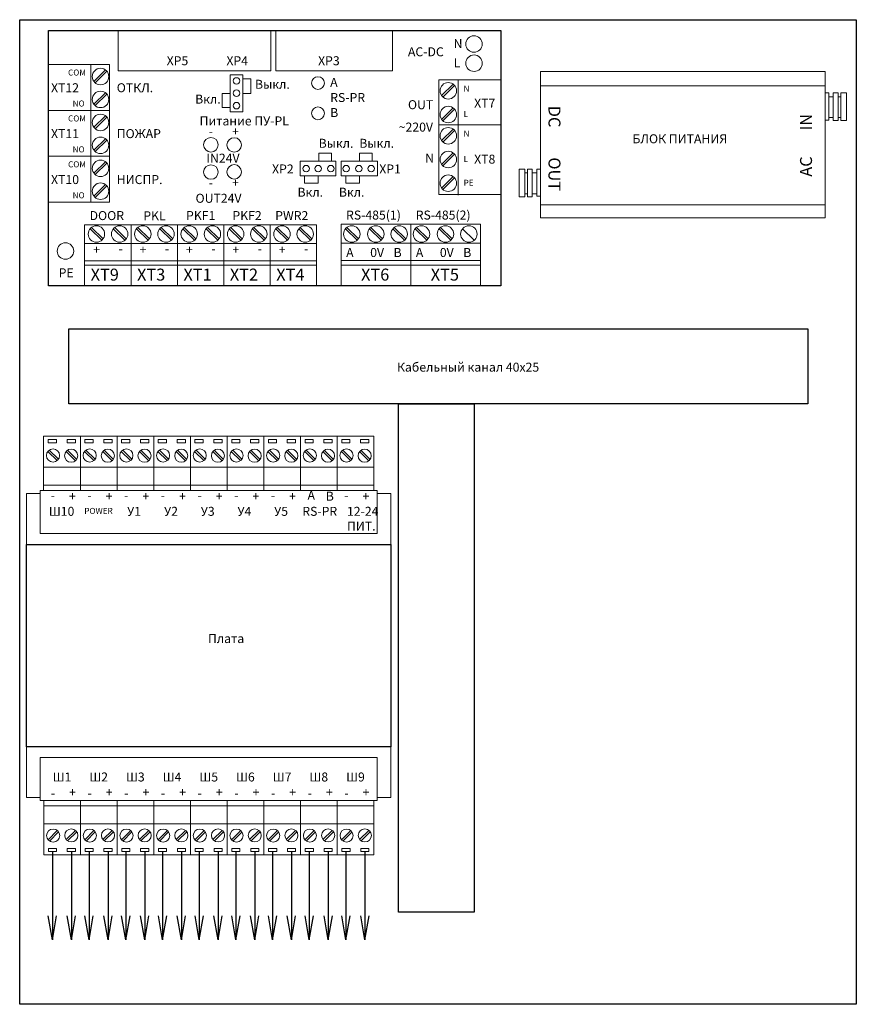
# Model space of a CAD drawing. Units: millimetres. Extents: x 1077 to 1886, y -44 to 1267.
# Drawn here: x 1495 to 1721, y 233 to 499 of the extents above; entities that cross this region are included whole.
import ezdxf

# ---------------------------------------------------------------- set-up
doc = ezdxf.new("R2010")
doc.units = ezdxf.units.MM
doc.layers.add('линии', color=7, linetype='Continuous', lineweight=25)
doc.layers.add('Текст', color=7, linetype='Continuous', lineweight=25)
doc.styles.get("Standard").update_dxf_attribs({"font": 'arial.ttf', "height": 3})

msp = doc.modelspace()

# ---------------------------------------------------------------- linework, layer by layer
at = {"layer": 'линии', "color": 0, "transparency": 33554684}
for p, q in [((1503.776, 274.65), (1503.776, 250.756)), ((1508.886, 274.65), (1508.886, 250.756)), ((1513.685, 274.65), (1513.685, 250.756)), ((1518.795, 274.65), (1518.795, 250.756)), ((1523.594, 274.65), (1523.594, 250.756)), ((1528.704, 274.65), (1528.704, 250.756)), ((1533.503, 274.65), (1533.503, 250.756)), ((1538.613, 274.65), (1538.613, 250.756)), ((1543.412, 274.65), (1543.412, 250.756)), ((1548.522, 274.65), (1548.522, 250.756)), ((1553.321, 274.65), (1553.321, 250.756)), ((1558.431, 274.65), (1558.431, 250.756)), ((1563.23, 274.65), (1563.23, 250.756)), ((1568.34, 274.65), (1568.34, 250.756)), ((1573.139, 274.65), (1573.139, 250.756)), ((1578.249, 274.65), (1578.249, 250.756)), ((1583.048, 274.65), (1583.048, 250.756)), ((1588.158, 274.65), (1588.158, 250.756)), ((1503.776, 250.756), (1502.648, 257.301)), ((1503.776, 250.756), (1504.904, 257.301)), ((1508.886, 250.756), (1507.758, 257.301)), ((1508.886, 250.756), (1510.013, 257.301)), ((1513.685, 250.756), (1512.557, 257.301)), ((1513.685, 250.756), (1514.813, 257.301)), ((1518.795, 250.756), (1517.667, 257.301)), ((1518.795, 250.756), (1519.922, 257.301)), ((1523.594, 250.756), (1522.466, 257.301)), ((1523.594, 250.756), (1524.722, 257.301)), ((1528.704, 250.756), (1527.576, 257.301)), ((1528.704, 250.756), (1529.831, 257.301)), ((1533.503, 250.756), (1532.375, 257.301)), ((1533.503, 250.756), (1534.631, 257.301)), ((1538.613, 250.756), (1537.485, 257.301)), ((1538.613, 250.756), (1539.74, 257.301)), ((1543.412, 250.756), (1542.284, 257.301)), ((1543.412, 250.756), (1544.54, 257.301)), ((1548.522, 250.756), (1547.394, 257.301)), ((1548.522, 250.756), (1549.649, 257.301)), ((1553.321, 250.756), (1552.193, 257.301)), ((1553.321, 250.756), (1554.449, 257.301)), ((1558.431, 250.756), (1557.303, 257.301)), ((1558.431, 250.756), (1559.558, 257.301)), ((1563.23, 250.756), (1562.102, 257.301)), ((1563.23, 250.756), (1564.358, 257.301)), ((1568.34, 250.756), (1567.212, 257.301)), ((1568.34, 250.756), (1569.467, 257.301)), ((1573.139, 250.756), (1572.011, 257.301)), ((1573.139, 250.756), (1574.267, 257.301)), ((1578.249, 250.756), (1577.121, 257.301)), ((1578.249, 250.756), (1579.376, 257.301)), ((1583.048, 250.756), (1581.92, 257.301)), ((1583.048, 250.756), (1584.176, 257.301)), ((1588.158, 250.756), (1587.03, 257.301)), ((1588.158, 250.756), (1589.285, 257.301))]:
    msp.add_line(p, q, dxfattribs=at)
at = {"layer": 'линии', "color": 0, "lineweight": 30, "transparency": 33554684}
for points in [[(1494.925, 499.443), (1720.904, 499.443), (1720.904, 233.357), (1494.925, 233.357)], [(1502.679, 496.48), (1624.849, 496.48), (1624.849, 427.477), (1502.679, 427.477)], [(1508.152, 415.91), (1707.775, 415.91), (1707.775, 395.638), (1508.152, 395.638)], [(1617.7, 258.282), (1597.232, 258.282), (1597.232, 395.638), (1617.7, 395.638)], [(1496.766, 357.639), (1595.162, 357.639), (1595.162, 302.971), (1496.766, 302.971)]]:
    msp.add_lwpolyline(points, close=True, dxfattribs=at)
at = {"layer": 'линии', "color": 0, "lineweight": 20, "transparency": 33554684}
for points in [[(1521.528, 496.48), (1562.721, 496.48), (1562.721, 485.604), (1521.528, 485.604)], [(1564.115, 496.48), (1595.65, 496.48), (1595.65, 485.604), (1564.115, 485.604)], [(1502.679, 487.339), (1519.21, 487.339), (1519.21, 474.932), (1502.679, 474.932)], [(1551.761, 484.569), (1555.209, 484.569), (1555.209, 474.5), (1551.761, 474.5)], [(1635.584, 485.432), (1712.504, 485.432), (1712.504, 445.887), (1635.584, 445.887)], [(1608.098, 483.193), (1624.849, 483.193), (1624.849, 471.04), (1608.098, 471.04)], [(1713.456, 479.691), (1712.504, 479.691), (1712.504, 472.335), (1713.456, 472.335)], [(1715.97, 479.691), (1714.695, 479.691), (1714.695, 472.226), (1715.97, 472.226)], [(1718.226, 479.683), (1716.716, 479.683), (1716.716, 472.194), (1718.226, 472.194)], [(1714.695, 478.635), (1713.456, 478.635), (1713.456, 473.027), (1714.695, 473.027)], [(1716.716, 478.635), (1715.97, 478.635), (1715.97, 473.027), (1716.716, 473.027)], [(1502.679, 474.932), (1519.21, 474.932), (1519.21, 462.526), (1502.679, 462.526)], [(1608.098, 471.04), (1624.849, 471.04), (1624.849, 452.206), (1608.098, 452.206)], [(1502.679, 462.526), (1519.21, 462.526), (1519.21, 450.12), (1502.679, 450.12)], [(1629.862, 459.061), (1631.372, 459.061), (1631.372, 451.572), (1629.862, 451.572)], [(1631.372, 458.013), (1632.118, 458.013), (1632.118, 452.406), (1631.372, 452.406)], [(1632.118, 459.069), (1633.393, 459.069), (1633.393, 451.605), (1632.118, 451.605)], [(1633.393, 458.013), (1634.632, 458.013), (1634.632, 452.406), (1633.393, 452.406)], [(1634.632, 459.069), (1635.584, 459.069), (1635.584, 451.714), (1634.632, 451.714)], [(1512.463, 444.015), (1524.996, 444.015), (1524.996, 427.477), (1512.463, 427.477)], [(1524.996, 444.015), (1537.529, 444.015), (1537.529, 427.477), (1524.996, 427.477)], [(1537.529, 444.015), (1550.062, 444.015), (1550.062, 427.477), (1537.529, 427.477)], [(1550.062, 444.015), (1562.595, 444.015), (1562.595, 427.477), (1550.062, 427.477)], [(1562.595, 444.015), (1575.127, 444.015), (1575.127, 427.477), (1562.595, 427.477)], [(1581.725, 444.153), (1600.547, 444.153), (1600.547, 427.477), (1581.725, 427.477)], [(1600.547, 444.153), (1619.37, 444.153), (1619.37, 427.477), (1600.547, 427.477)], [(1501.398, 372.184), (1511.307, 372.184), (1511.307, 386.902), (1501.398, 386.902)], [(1502.637, 385.959), (1504.852, 385.959), (1504.852, 385.104), (1502.637, 385.104)], [(1507.746, 385.959), (1509.961, 385.959), (1509.961, 385.104), (1507.746, 385.104)], [(1511.307, 372.184), (1521.216, 372.184), (1521.216, 386.902), (1511.307, 386.902)], [(1512.546, 385.959), (1514.761, 385.959), (1514.761, 385.104), (1512.546, 385.104)], [(1517.655, 385.959), (1519.87, 385.959), (1519.87, 385.104), (1517.655, 385.104)], [(1521.216, 372.184), (1531.125, 372.184), (1531.125, 386.902), (1521.216, 386.902)], [(1522.455, 385.959), (1524.67, 385.959), (1524.67, 385.104), (1522.455, 385.104)], [(1527.564, 385.959), (1529.779, 385.959), (1529.779, 385.104), (1527.564, 385.104)], [(1531.125, 372.184), (1541.034, 372.184), (1541.034, 386.902), (1531.125, 386.902)], [(1532.364, 385.959), (1534.579, 385.959), (1534.579, 385.104), (1532.364, 385.104)], [(1537.473, 385.959), (1539.688, 385.959), (1539.688, 385.104), (1537.473, 385.104)], [(1541.034, 372.184), (1550.943, 372.184), (1550.943, 386.902), (1541.034, 386.902)], [(1542.273, 385.959), (1544.488, 385.959), (1544.488, 385.104), (1542.273, 385.104)], [(1547.382, 385.959), (1549.597, 385.959), (1549.597, 385.104), (1547.382, 385.104)], [(1550.943, 372.184), (1560.852, 372.184), (1560.852, 386.902), (1550.943, 386.902)], [(1552.182, 385.959), (1554.397, 385.959), (1554.397, 385.104), (1552.182, 385.104)], [(1557.291, 385.959), (1559.506, 385.959), (1559.506, 385.104), (1557.291, 385.104)], [(1560.852, 372.184), (1570.761, 372.184), (1570.761, 386.902), (1560.852, 386.902)], [(1562.091, 385.959), (1564.306, 385.959), (1564.306, 385.104), (1562.091, 385.104)], [(1567.2, 385.959), (1569.415, 385.959), (1569.415, 385.104), (1567.2, 385.104)], [(1570.761, 372.184), (1580.67, 372.184), (1580.67, 386.902), (1570.761, 386.902)], [(1572, 385.959), (1574.215, 385.959), (1574.215, 385.104), (1572, 385.104)], [(1577.109, 385.959), (1579.324, 385.959), (1579.324, 385.104), (1577.109, 385.104)], [(1580.67, 372.184), (1590.579, 372.184), (1590.579, 386.902), (1580.67, 386.902)], [(1581.909, 385.959), (1584.124, 385.959), (1584.124, 385.104), (1581.909, 385.104)], [(1587.018, 385.959), (1589.233, 385.959), (1589.233, 385.104), (1587.018, 385.104)], [(1501.398, 378.51), (1511.307, 378.51), (1511.307, 373.619), (1501.398, 373.619)], [(1511.307, 378.51), (1521.216, 378.51), (1521.216, 373.619), (1511.307, 373.619)], [(1521.216, 378.51), (1531.125, 378.51), (1531.125, 373.619), (1521.216, 373.619)], [(1531.125, 378.51), (1541.034, 378.51), (1541.034, 373.619), (1531.125, 373.619)], [(1541.034, 378.51), (1550.943, 378.51), (1550.943, 373.619), (1541.034, 373.619)], [(1550.943, 378.51), (1560.852, 378.51), (1560.852, 373.619), (1550.943, 373.619)], [(1560.852, 378.51), (1570.761, 378.51), (1570.761, 373.619), (1560.852, 373.619)], [(1570.761, 378.51), (1580.67, 378.51), (1580.67, 373.619), (1570.761, 373.619)], [(1580.67, 378.51), (1590.579, 378.51), (1590.579, 373.619), (1580.67, 373.619)], [(1500.43, 372.184), (1591.496, 372.184), (1591.496, 360.579), (1500.43, 360.579)], [(1500.43, 288.425), (1591.496, 288.425), (1591.496, 300.031), (1500.43, 300.031)], [(1501.43, 288.425), (1511.339, 288.425), (1511.339, 273.707), (1501.43, 273.707)], [(1511.339, 288.425), (1521.248, 288.425), (1521.248, 273.707), (1511.339, 273.707)], [(1521.248, 288.425), (1531.157, 288.425), (1531.157, 273.707), (1521.248, 273.707)], [(1531.157, 288.425), (1541.066, 288.425), (1541.066, 273.707), (1531.157, 273.707)], [(1541.066, 288.425), (1550.975, 288.425), (1550.975, 273.707), (1541.066, 273.707)], [(1550.975, 288.425), (1560.884, 288.425), (1560.884, 273.707), (1550.975, 273.707)], [(1560.884, 288.425), (1570.793, 288.425), (1570.793, 273.707), (1560.884, 273.707)], [(1570.793, 288.425), (1580.702, 288.425), (1580.702, 273.707), (1570.793, 273.707)], [(1580.702, 288.425), (1590.611, 288.425), (1590.611, 273.707), (1580.702, 273.707)], [(1501.43, 282.099), (1511.339, 282.099), (1511.339, 286.991), (1501.43, 286.991)], [(1511.339, 282.099), (1521.248, 282.099), (1521.248, 286.991), (1511.339, 286.991)], [(1521.248, 282.099), (1531.157, 282.099), (1531.157, 286.991), (1521.248, 286.991)], [(1531.157, 282.099), (1541.066, 282.099), (1541.066, 286.991), (1531.157, 286.991)], [(1541.066, 282.099), (1550.975, 282.099), (1550.975, 286.991), (1541.066, 286.991)], [(1550.975, 282.099), (1560.884, 282.099), (1560.884, 286.991), (1550.975, 286.991)], [(1560.884, 282.099), (1570.793, 282.099), (1570.793, 286.991), (1560.884, 286.991)], [(1570.793, 282.099), (1580.702, 282.099), (1580.702, 286.991), (1570.793, 286.991)], [(1580.702, 282.099), (1590.611, 282.099), (1590.611, 286.991), (1580.702, 286.991)], [(1502.668, 274.65), (1504.883, 274.65), (1504.883, 275.506), (1502.668, 275.506)], [(1507.778, 274.65), (1509.993, 274.65), (1509.993, 275.506), (1507.778, 275.506)], [(1512.577, 274.65), (1514.792, 274.65), (1514.792, 275.506), (1512.577, 275.506)], [(1517.687, 274.65), (1519.902, 274.65), (1519.902, 275.506), (1517.687, 275.506)], [(1522.486, 274.65), (1524.701, 274.65), (1524.701, 275.506), (1522.486, 275.506)], [(1527.596, 274.65), (1529.811, 274.65), (1529.811, 275.506), (1527.596, 275.506)], [(1532.395, 274.65), (1534.61, 274.65), (1534.61, 275.506), (1532.395, 275.506)], [(1537.505, 274.65), (1539.72, 274.65), (1539.72, 275.506), (1537.505, 275.506)], [(1542.304, 274.65), (1544.519, 274.65), (1544.519, 275.506), (1542.304, 275.506)], [(1547.414, 274.65), (1549.629, 274.65), (1549.629, 275.506), (1547.414, 275.506)], [(1552.214, 274.65), (1554.428, 274.65), (1554.428, 275.506), (1552.214, 275.506)], [(1557.323, 274.65), (1559.538, 274.65), (1559.538, 275.506), (1557.323, 275.506)], [(1562.123, 274.65), (1564.337, 274.65), (1564.337, 275.506), (1562.123, 275.506)], [(1567.232, 274.65), (1569.447, 274.65), (1569.447, 275.506), (1567.232, 275.506)], [(1572.032, 274.65), (1574.246, 274.65), (1574.246, 275.506), (1572.032, 275.506)], [(1577.141, 274.65), (1579.356, 274.65), (1579.356, 275.506), (1577.141, 275.506)], [(1581.941, 274.65), (1584.156, 274.65), (1584.156, 275.506), (1581.941, 275.506)], [(1587.05, 274.65), (1589.265, 274.65), (1589.265, 275.506), (1587.05, 275.506)]]:
    msp.add_lwpolyline(points, close=True, dxfattribs=at)
for points in [[(1514.134, 487.339), (1514.134, 450.12)], [(1514.947, 482.777), (1518.075, 485.865)], [(1515.307, 482.397), (1518.461, 485.51)], [(1555.209, 479.535), (1557.388, 479.535), (1557.388, 483.48), (1555.209, 483.48)], [(1608.882, 478.914), (1612.011, 482.003)], [(1609.243, 478.534), (1612.396, 481.647)], [(1613.33, 483.193), (1613.33, 452.053)], [(1514.947, 476.593), (1518.075, 479.682)], [(1515.307, 476.213), (1518.461, 479.326)], [(1551.761, 479.535), (1549.582, 479.535), (1549.582, 475.68), (1551.761, 475.68)], [(1635.584, 481.602), (1712.504, 481.602)], [(1608.882, 472.505), (1612.011, 475.593)], [(1609.243, 472.125), (1612.396, 475.238)], [(1514.947, 470.37), (1518.075, 473.459)], [(1515.307, 469.991), (1518.461, 473.104)], [(1608.882, 466.761), (1612.011, 469.849)], [(1609.243, 466.381), (1612.396, 469.494)], [(1514.947, 464.187), (1518.075, 467.275)], [(1515.307, 463.807), (1518.461, 466.92)], [(1575.697, 461.202), (1575.697, 463.346), (1579.132, 463.346), (1579.132, 461.202)], [(1586.688, 461.202), (1586.688, 463.346), (1590.123, 463.346), (1590.123, 461.202)], [(1608.882, 460.351), (1612.011, 463.439)], [(1609.243, 459.971), (1612.396, 463.084)], [(1514.947, 457.964), (1518.075, 461.053)], [(1515.307, 457.584), (1518.461, 460.697)], [(1580.361, 457.243), (1570.685, 457.243), (1570.685, 461.202), (1580.361, 461.202)], [(1580.361, 461.202), (1580.361, 457.243)], [(1581.787, 461.202), (1591.54, 461.202), (1591.54, 457.243), (1581.787, 457.243)], [(1581.787, 461.202), (1581.787, 457.243)], [(1575.57, 457.243), (1575.57, 455.241), (1571.849, 455.241), (1571.849, 457.243)], [(1586.751, 457.243), (1586.751, 455.241), (1583.031, 455.241), (1583.031, 457.243)], [(1608.882, 453.941), (1612.011, 457.03)], [(1609.243, 453.561), (1612.396, 456.674)], [(1514.947, 451.781), (1518.075, 454.869)], [(1515.307, 451.401), (1518.461, 454.514)], [(1635.584, 449.455), (1712.504, 449.455)], [(1517.092, 439.838), (1513.938, 442.951)], [(1517.452, 440.217), (1514.324, 443.306)], [(1523.358, 439.838), (1520.204, 442.951)], [(1523.719, 440.217), (1520.59, 443.306)], [(1529.624, 439.838), (1526.471, 442.951)], [(1529.985, 440.217), (1526.856, 443.306)], [(1535.891, 439.838), (1532.737, 442.951)], [(1536.252, 440.217), (1533.123, 443.306)], [(1542.157, 439.838), (1539.004, 442.951)], [(1542.518, 440.217), (1539.389, 443.306)], [(1548.424, 439.838), (1545.27, 442.951)], [(1548.784, 440.217), (1545.656, 443.306)], [(1554.69, 439.838), (1551.536, 442.951)], [(1555.051, 440.217), (1551.922, 443.306)], [(1560.956, 439.838), (1557.803, 442.951)], [(1561.317, 440.217), (1558.188, 443.306)], [(1567.223, 439.838), (1564.069, 442.951)], [(1567.584, 440.217), (1564.455, 443.306)], [(1573.489, 439.838), (1570.336, 442.951)], [(1573.85, 440.217), (1570.721, 443.306)], [(1586.072, 439.838), (1582.918, 442.951)], [(1586.433, 440.217), (1583.304, 443.306)], [(1592.559, 439.838), (1589.405, 442.951)], [(1592.92, 440.217), (1589.791, 443.306)], [(1598.88, 439.838), (1595.726, 442.951)], [(1599.24, 440.217), (1596.112, 443.306)], [(1604.894, 439.838), (1601.74, 442.951)], [(1605.255, 440.217), (1602.126, 443.306)], [(1611.381, 439.838), (1608.227, 442.951)], [(1611.742, 440.217), (1608.613, 443.306)], [(1617.702, 439.838), (1614.548, 442.951)], [(1581.725, 439.066), (1600.547, 439.066)], [(1600.547, 439.066), (1619.37, 439.066)], [(1512.463, 438.928), (1524.996, 438.928)], [(1524.996, 438.928), (1537.529, 438.928)], [(1537.529, 438.928), (1550.062, 438.928)], [(1550.062, 438.928), (1562.595, 438.928)], [(1562.595, 438.928), (1575.127, 438.928)], [(1512.463, 434.256), (1524.996, 434.256)], [(1524.996, 434.256), (1537.529, 434.256)], [(1537.529, 434.256), (1550.062, 434.256)], [(1550.062, 434.256), (1562.595, 434.256)], [(1562.595, 434.256), (1575.127, 434.256)], [(1581.725, 434.394), (1600.547, 434.394)], [(1600.547, 434.394), (1619.37, 434.394)], [(1512.463, 433.117), (1524.996, 433.117)], [(1524.996, 433.117), (1537.529, 433.117)], [(1537.529, 433.117), (1550.062, 433.117)], [(1550.062, 433.117), (1562.595, 433.117)], [(1562.595, 433.117), (1575.127, 433.117)], [(1581.725, 433.117), (1600.547, 433.117)], [(1600.547, 433.117), (1619.37, 433.117)], [(1505.051, 380.291), (1502.537, 382.772)], [(1505.402, 380.68), (1502.922, 383.128)], [(1509.961, 380.24), (1507.448, 382.721)], [(1510.313, 380.629), (1507.832, 383.077)], [(1514.96, 380.291), (1512.446, 382.772)], [(1515.311, 380.68), (1512.831, 383.128)], [(1519.87, 380.24), (1517.357, 382.721)], [(1520.222, 380.629), (1517.741, 383.077)], [(1524.869, 380.291), (1522.355, 382.772)], [(1525.22, 380.68), (1522.74, 383.128)], [(1529.779, 380.24), (1527.266, 382.721)], [(1530.131, 380.629), (1527.65, 383.077)], [(1534.778, 380.291), (1532.264, 382.772)], [(1535.129, 380.68), (1532.649, 383.128)], [(1539.688, 380.24), (1537.175, 382.721)], [(1540.04, 380.629), (1537.559, 383.077)], [(1544.687, 380.291), (1542.173, 382.772)], [(1545.038, 380.68), (1542.558, 383.128)], [(1549.597, 380.24), (1547.084, 382.721)], [(1549.949, 380.629), (1547.469, 383.077)], [(1554.596, 380.291), (1552.082, 382.772)], [(1554.947, 380.68), (1552.467, 383.128)], [(1559.506, 380.24), (1556.993, 382.721)], [(1559.858, 380.629), (1557.378, 383.077)], [(1564.505, 380.291), (1561.991, 382.772)], [(1564.856, 380.68), (1562.376, 383.128)], [(1569.415, 380.24), (1566.902, 382.721)], [(1569.767, 380.629), (1567.287, 383.077)], [(1574.414, 380.291), (1571.9, 382.772)], [(1574.765, 380.68), (1572.285, 383.128)], [(1579.324, 380.24), (1576.811, 382.721)], [(1579.676, 380.629), (1577.196, 383.077)], [(1584.323, 380.291), (1581.809, 382.772)], [(1584.674, 380.68), (1582.194, 383.128)], [(1589.233, 380.24), (1586.72, 382.721)], [(1589.585, 380.629), (1587.105, 383.077)], [(1496.764, 357.639), (1496.764, 371.371), (1500.43, 371.371)], [(1595.162, 357.639), (1595.162, 371.371), (1591.496, 371.371)], [(1496.764, 302.971), (1496.764, 289.238), (1500.43, 289.238)], [(1595.162, 302.971), (1595.162, 289.238), (1591.496, 289.238)], [(1505.082, 280.318), (1502.569, 277.838)], [(1505.434, 279.929), (1502.954, 277.481)], [(1509.993, 280.369), (1507.48, 277.889)], [(1510.344, 279.98), (1507.864, 277.532)], [(1514.991, 280.318), (1512.478, 277.838)], [(1515.343, 279.929), (1512.863, 277.481)], [(1519.902, 280.369), (1517.389, 277.889)], [(1520.253, 279.98), (1517.773, 277.532)], [(1524.9, 280.318), (1522.387, 277.838)], [(1525.252, 279.929), (1522.772, 277.481)], [(1529.811, 280.369), (1527.298, 277.889)], [(1530.162, 279.98), (1527.682, 277.532)], [(1534.809, 280.318), (1532.296, 277.838)], [(1535.161, 279.929), (1532.681, 277.481)], [(1539.72, 280.369), (1537.207, 277.889)], [(1540.071, 279.98), (1537.591, 277.532)], [(1544.718, 280.318), (1542.205, 277.838)], [(1545.07, 279.929), (1542.59, 277.481)], [(1549.629, 280.369), (1547.116, 277.889)], [(1549.98, 279.98), (1547.5, 277.532)], [(1554.627, 280.318), (1552.114, 277.838)], [(1554.979, 279.929), (1552.499, 277.481)], [(1559.538, 280.369), (1557.025, 277.889)], [(1559.889, 279.98), (1557.409, 277.532)], [(1564.536, 280.318), (1562.023, 277.838)], [(1564.888, 279.929), (1562.408, 277.481)], [(1569.447, 280.369), (1566.934, 277.889)], [(1569.798, 279.98), (1567.318, 277.532)], [(1574.445, 280.318), (1571.932, 277.838)], [(1574.797, 279.929), (1572.317, 277.481)], [(1579.356, 280.369), (1576.843, 277.889)], [(1579.707, 279.98), (1577.227, 277.532)], [(1584.354, 280.318), (1581.841, 277.838)], [(1584.706, 279.929), (1582.226, 277.481)], [(1589.265, 280.369), (1586.752, 277.889)], [(1589.616, 279.98), (1587.136, 277.532)]]:
    msp.add_lwpolyline(points, dxfattribs=at)
for centre, radius in [((1617.626, 492.856), 2.227), ((1617.656, 487.677), 2.227), ((1516.752, 484.081), 2.227), ((1553.485, 482.893), 0.882), ((1575.482, 482.31), 1.73), ((1610.687, 480.219), 2.227), ((1516.752, 477.898), 2.227), ((1553.485, 479.593), 0.882), ((1553.485, 476.208), 0.882), ((1516.752, 471.675), 2.227), ((1575.482, 474.149), 1.73), ((1610.687, 473.809), 2.227), ((1610.687, 468.065), 2.227), ((1516.752, 465.492), 2.227), ((1546.564, 465.641), 1.958), ((1552.866, 465.588), 1.958), ((1610.687, 461.656), 2.227), ((1516.752, 459.269), 2.227), ((1546.564, 458.264), 1.958), ((1552.866, 458.317), 1.958), ((1572.312, 459.186), 0.882), ((1575.559, 459.186), 0.882), ((1578.986, 459.186), 0.882), ((1583.132, 459.186), 0.882), ((1586.515, 459.186), 0.882), ((1589.858, 459.186), 0.882), ((1516.752, 453.085), 2.227), ((1610.687, 455.246), 2.227), ((1515.647, 441.522), 2.227), ((1521.914, 441.522), 2.227), ((1528.18, 441.522), 2.227), ((1534.446, 441.522), 2.227), ((1540.713, 441.522), 2.227), ((1546.979, 441.522), 2.227), ((1553.246, 441.522), 2.227), ((1559.512, 441.522), 2.227), ((1565.778, 441.522), 2.227), ((1572.045, 441.522), 2.227), ((1584.627, 441.522), 2.227), ((1591.114, 441.522), 2.227), ((1597.435, 441.522), 2.227), ((1603.449, 441.522), 2.227), ((1609.937, 441.522), 2.227), ((1616.257, 441.522), 2.227), ((1507.282, 436.917), 2.227), ((1503.923, 381.663), 1.775), ((1508.834, 381.612), 1.775), ((1513.832, 381.663), 1.775), ((1518.743, 381.612), 1.775), ((1523.741, 381.663), 1.775), ((1528.652, 381.612), 1.775), ((1533.65, 381.663), 1.775), ((1538.561, 381.612), 1.775), ((1543.559, 381.663), 1.775), ((1548.47, 381.612), 1.775), ((1553.468, 381.663), 1.775), ((1558.379, 381.612), 1.775), ((1563.377, 381.663), 1.775), ((1568.288, 381.612), 1.775), ((1573.286, 381.663), 1.775), ((1578.197, 381.612), 1.775), ((1583.195, 381.663), 1.775), ((1588.106, 381.612), 1.775), ((1503.955, 278.947), 1.775), ((1508.866, 278.998), 1.775), ((1513.864, 278.947), 1.775), ((1518.775, 278.998), 1.775), ((1523.773, 278.947), 1.775), ((1528.684, 278.998), 1.775), ((1533.682, 278.947), 1.775), ((1538.593, 278.998), 1.775), ((1543.591, 278.947), 1.775), ((1548.502, 278.998), 1.775), ((1553.5, 278.947), 1.775), ((1558.411, 278.998), 1.775), ((1563.409, 278.947), 1.775), ((1568.32, 278.998), 1.775), ((1573.318, 278.947), 1.775), ((1578.229, 278.998), 1.775), ((1583.227, 278.947), 1.775), ((1588.138, 278.998), 1.775)]:
    msp.add_circle(centre, radius, dxfattribs=at)

# ---------------------------------------------------------------- texts
at = {"layer": 'Текст', "color": 0, "transparency": 33554684}
for s, insert, char_height, width, attachment_point in [('N', (1612.131, 494.202), 2.428, 4.82057, 1), ('XР3', (1575.52, 489.565), 2.4277, 4.82057, 1), ('AC-DC', (1599.796, 491.983), 2.4277, 4.82057, 1), ('XР5', (1534.623, 489.565), 2.4277, 4.82057, 1), ('XР4', (1550.766, 489.565), 2.4277, 4.82057, 1), ('L', (1612.161, 489.024), 2.428, 4.82057, 1), ('COM', (1507.987, 485.971), 1.6184, 4.82057, 1), ('XT12', (1503.391, 482.268), 2.4277, 4.82057, 1), ('ОТКЛ.', (1521.137, 482.268), 2.4277, 4.82057, 1), ('Выкл.', (1558.486, 483.202), 2.4277, 4.82057, 1), ('A', (1578.794, 483.718), 2.428, 4.82057, 1), ('Вкл.', (1542.314, 479.198), 2.4277, 4.82057, 1), ('RS-PR', (1578.794, 479.622), 2.4277, 4.82057, 1), ('N', (1614.832, 481.583), 1.618, 4.82057, 1), ('NO', (1509.227, 477.602), 1.6184, 4.82057, 1), ('OUT', (1599.8, 477.689), 2.4277, 4.82057, 1), ('XT7', (1617.679, 478.109), 2.4277, 4.82057, 1), ('B', (1578.794, 475.556), 2.428, 4.82057, 1), ('L', (1614.832, 474.746), 1.618, 4.82057, 1), ('COM', (1507.987, 473.565), 1.6184, 4.82057, 1), ('Питание ПУ-PL', (1543.514, 473.297), 2.42767, 28.44079, 1), ('~220V', (1597.304, 471.63), 2.4277, 4.82057, 1), ('XT11', (1503.391, 469.862), 2.4277, 4.82057, 1), ('ПОЖАР', (1521.137, 469.862), 2.4277, 4.82057, 1), ('-', (1546, 470.521), 2.428, 4.82057, 1), ('+', (1552.301, 470.468), 2.428, 4.82057, 1), ('N', (1614.832, 469.429), 1.618, 4.82057, 1), ('БЛОК ПИТАНИЯ', (1660.432, 468.476), 2.42767, 29.16964, 1), ('Выкл.', (1575.681, 467.254), 2.4277, 4.82057, 1), ('Выкл.', (1586.655, 467.254), 2.4277, 4.82057, 1), ('NO', (1509.227, 465.196), 1.6184, 4.82057, 1), ('IN24V', (1545.366, 463.235), 2.4277, 28.44079, 1), ('N', (1604.453, 463.239), 2.428, 4.82057, 1), ('XT8', (1617.679, 462.972), 2.4277, 4.82057, 1), ('COM', (1507.987, 461.159), 1.6184, 4.82057, 1), ('XР2', (1563.092, 460.32), 2.4277, 4.82057, 1), ('L', (1614.832, 462.593), 1.618, 4.82057, 1), ('XР1', (1592.054, 460.32), 2.4277, 4.82057, 1), ('XT10', (1503.391, 457.456), 2.4277, 4.82057, 1), ('НИСПР.', (1521.137, 457.456), 2.4277, 4.82057, 1), ('-', (1546, 453.385), 2.428, 4.82057, 7), ('+', (1552.301, 453.437), 2.428, 4.82057, 7), ('PE', (1614.832, 456.183), 1.6184, 4.82057, 1), ('NO', (1509.227, 452.789), 1.6184, 4.82057, 1), ('OUT24V', (1542.423, 452.395), 2.4277, 28.44079, 1), ('Вкл.', (1569.962, 454.033), 2.4277, 4.82057, 1), ('Вкл.', (1581.144, 454.033), 2.4277, 4.82057, 1), ('DOOR', (1513.812, 447.718), 2.4277, 4.82057, 1), ('PKL', (1528.305, 447.664), 2.4277, 4.82057, 1), ('PKF1', (1539.858, 447.718), 2.4277, 4.82057, 1), ('PKF2', (1552.39, 447.718), 2.4277, 4.82057, 1), ('PWR2', (1563.943, 447.718), 2.4277, 4.82057, 1), ('RS-485(1)', (1583.074, 447.856), 2.4277, 4.82057, 1), ('RS-485(2)', (1601.896, 447.856), 2.4277, 4.82057, 1), ('+', (1514.78, 435.311), 2.428, 4.82057, 7), ('-', (1521.613, 435.554), 2.428, 4.82057, 7), ('+', (1527.313, 435.311), 2.428, 4.82057, 7), ('-', (1534.146, 435.554), 2.428, 4.82057, 7), ('+', (1539.845, 435.311), 2.428, 4.82057, 7), ('-', (1546.679, 435.554), 2.428, 4.82057, 7), ('+', (1552.378, 435.311), 2.428, 4.82057, 7), ('-', (1559.212, 435.554), 2.428, 4.82057, 7), ('+', (1564.911, 435.311), 2.428, 4.82057, 7), ('-', (1571.744, 435.554), 2.428, 4.82057, 7), ('A', (1583.106, 437.733), 2.428, 4.82057, 1), ('0V', (1589.593, 437.733), 2.4277, 4.82057, 1), ('B', (1595.914, 437.733), 2.428, 4.82057, 1), ('A', (1601.928, 437.733), 2.428, 4.82057, 1), ('0V', (1608.415, 437.733), 2.4277, 4.82057, 1), ('B', (1614.736, 437.733), 2.428, 4.82057, 1), ('РЕ', (1505.458, 432.257), 2.4277, 4.82057, 1), ('XT9', (1514.088, 432.171), 3.2369, 4.82057, 1), ('XT3', (1526.62, 432.171), 3.2369, 4.82057, 1), ('XT1', (1539.153, 432.171), 3.2369, 4.82057, 1), ('XT2', (1551.686, 432.171), 3.2369, 4.82057, 1), ('XT4', (1564.219, 432.171), 3.2369, 4.82057, 1), ('XT6', (1587.128, 432.171), 3.2369, 4.82057, 1), ('XT5', (1605.951, 432.171), 3.2369, 4.82057, 1), ('Кабельный канал 40х25', (1596.842, 406.759), 2.42767, 43.63301, 1), ('-', (1503.31, 368.939), 2.428, 4.82057, 7), ('+', (1508.244, 368.696), 2.428, 4.82057, 7), ('-', (1513.219, 368.939), 2.428, 4.82057, 7), ('+', (1518.153, 368.696), 2.428, 4.82057, 7), ('-', (1523.128, 368.939), 2.428, 4.82057, 7), ('+', (1528.062, 368.696), 2.428, 4.82057, 7), ('-', (1533.037, 368.939), 2.428, 4.82057, 7), ('+', (1537.971, 368.696), 2.428, 4.82057, 7), ('-', (1542.946, 368.939), 2.428, 4.82057, 7), ('+', (1547.88, 368.696), 2.428, 4.82057, 7), ('-', (1552.855, 368.939), 2.428, 4.82057, 7), ('+', (1557.789, 368.696), 2.428, 4.82057, 7), ('-', (1562.764, 368.939), 2.428, 4.82057, 7), ('+', (1567.698, 368.696), 2.428, 4.82057, 7), ('A', (1572.673, 368.939), 2.428, 4.82057, 7), ('B', (1577.607, 368.696), 2.428, 4.82057, 7), ('-', (1582.582, 368.939), 2.428, 4.82057, 7), ('+', (1587.517, 368.696), 2.428, 4.82057, 7), ('Ш10', (1502.811, 367.795), 2.4277, 4.82057, 1), ('POWER', (1512.371, 367.515), 1.6184, 4.82057, 1), ('У1', (1523.959, 367.795), 2.4277, 4.82057, 1), ('У2', (1533.938, 367.795), 2.4277, 4.82057, 1), ('У3', (1543.847, 367.795), 2.4277, 4.82057, 1), ('У4', (1553.756, 367.795), 2.4277, 4.82057, 1), ('У5', (1563.665, 367.795), 2.4277, 4.82057, 1), ('RS-PR', (1571.26, 367.795), 2.4277, 4.82057, 1), ('12-24', (1583.327, 367.795), 2.4277, 4.82057, 1), ('ПИТ.', (1583.327, 363.819), 2.4277, 4.82057, 1), ('Плата', (1545.785, 333.413), 2.4277, 43.63301, 1), ('Ш1', (1503.836, 292.815), 2.4277, 4.82057, 7), ('Ш2', (1513.745, 292.815), 2.4277, 4.82057, 7), ('Ш3', (1523.654, 292.815), 2.4277, 5.6471, 7), ('Ш4', (1533.563, 292.815), 2.4277, 4.82057, 7), ('Ш5', (1543.472, 292.815), 2.4277, 5.50935, 7), ('Ш6', (1553.381, 292.815), 2.4277, 5.64709, 7), ('Ш7', (1563.29, 292.815), 2.4277, 4.82057, 7), ('Ш8', (1573.199, 292.815), 2.4277, 4.82057, 7), ('Ш9', (1583.108, 292.815), 2.4277, 4.82057, 7), ('-', (1503.342, 291.671), 2.428, 4.82057, 1), ('+', (1508.276, 291.914), 2.428, 4.82057, 1), ('-', (1513.251, 291.671), 2.428, 4.82057, 1), ('+', (1518.185, 291.914), 2.428, 4.82057, 1), ('-', (1523.16, 291.671), 2.428, 4.82057, 1), ('+', (1528.094, 291.914), 2.428, 4.82057, 1), ('-', (1533.069, 291.671), 2.428, 4.82057, 1), ('+', (1538.003, 291.914), 2.428, 4.82057, 1), ('-', (1542.978, 291.671), 2.428, 4.82057, 1), ('+', (1547.912, 291.914), 2.428, 4.82057, 1), ('-', (1552.887, 291.671), 2.428, 4.82057, 1), ('+', (1557.821, 291.914), 2.428, 4.82057, 1), ('-', (1562.796, 291.671), 2.428, 4.82057, 1), ('+', (1567.73, 291.914), 2.428, 4.82057, 1), ('-', (1572.705, 291.671), 2.428, 4.82057, 1), ('+', (1577.639, 291.914), 2.428, 4.82057, 1), ('-', (1582.614, 291.671), 2.428, 4.82057, 1), ('+', (1587.548, 291.914), 2.428, 4.82057, 1)]:
    msp.add_mtext(s, dxfattribs=dict(at, insert=insert, char_height=char_height, width=width, attachment_point=attachment_point))
at = {"layer": 'Текст', "color": 0, "transparency": 33554684, "char_height": 3.2369}
for s, insert, width, attachment_point, rotation in [('DC', (1640.994, 476.2), 4.82057, 1, 270), ('IN', (1709.949, 469.511), 6.3236, 7, 90), ('OUT', (1640.994, 462.23), 4.82057, 1, 270), ('AC', (1709.949, 457.005), 4.82057, 7, 90)]:
    msp.add_mtext(s, dxfattribs=dict(at, insert=insert, width=width, attachment_point=attachment_point, rotation=rotation))

doc.saveas('drawing.dxf')
